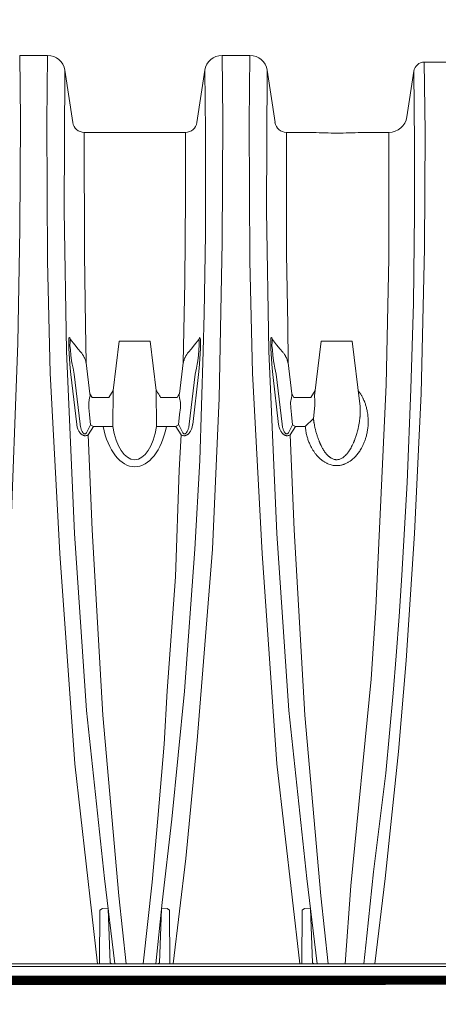
# Model space of a CAD drawing. Units: feet. Extents: x -54.2 to 34.2, y -1.5 to 27.6.
# Drawn here: x 7.5 to 7.9, y 8.5 to 9.3 of the extents above; entities that cross this region are included whole.
import ezdxf
from ezdxf import colors
from ezdxf.entities.mleader import LeaderData, LeaderLine
from ezdxf.enums import TextEntityAlignment as Align
from ezdxf.math import Vec2, Vec3

# ---------------------------------------------------------------- set-up
doc = ezdxf.new("R2010")
doc.units = ezdxf.units.FT
doc.header["$MEASUREMENT"] = 0
for name, color, linetype, lineweight in [('UGD - DETAIL 4', 7, 'Continuous', 18), ('UGD - DETAIL 5', 7, 'Continuous', 25), ('UGD - DETAIL TEXT', 7, 'Continuous', 15)]:
    doc.layers.add(name, color=color, linetype=linetype, lineweight=lineweight)
doc.styles.add('UGD_Standard', font='arial.ttf')

# ---------------------------------------------------------------- blocks, each defined once
blk = doc.blocks.new('sub_iso740_flamp')
at = {"layer": 'UGD - DETAIL 4'}
for p, q in [((-5.4509, 3.384), (-5.3753, 3.384)), ((-4.9034, 3.384), (-4.8278, 3.384)), ((-4.356, 3.3657), (-4.2804, 3.3657)), ((-5.3288, 3.3441), (-5.3074, 3.2022)), ((-4.9713, 3.2022), (-4.9499, 3.3441)), ((-4.7814, 3.3441), (-4.76, 3.2022)), ((-4.403, 3.2177), (-4.3844, 3.341)), ((-5.2765, 3.1756), (-5.0022, 3.1756)), ((-4.7291, 3.1756), (-4.657, 3.1756)), ((-4.452, 3.1756), (-4.5268, 3.1756))]:
    blk.add_line(p, q, dxfattribs=at)
for points in [[(-5.5836, 0.9256), (-5.5488, 1.2102), (-5.5178, 1.5301), (-5.4769, 2.0476), (-5.4556, 2.6048), (-5.4501, 2.9141), (-5.449, 3.2084), (-5.4509, 3.384)], [(-5.24, 0.9256), (-5.3021, 1.4668), (-5.3424, 2.0361), (-5.3681, 2.5237), (-5.3754, 2.828), (-5.3772, 3.2035), (-5.3753, 3.384)], [(-5.0359, 0.9256), (-5.0011, 1.2102), (-4.9702, 1.5301), (-4.9292, 2.0476), (-4.9112, 2.4565), (-4.9027, 2.8773), (-4.9016, 3.2111), (-4.9034, 3.384)], [(-4.6925, 0.9256), (-4.7547, 1.4668), (-4.795, 2.0361), (-4.8207, 2.5237), (-4.8279, 2.828), (-4.8297, 3.2035), (-4.8278, 3.384)], [(-4.356, 3.3657), (-4.3541, 3.177), (-4.3553, 2.8611), (-4.3646, 2.4693), (-4.3822, 2.0902), (-4.4054, 1.7466), (-4.4263, 1.5001), (-4.4618, 1.156), (-4.4898, 0.9256)], [(-5.3288, 3.3441), (-5.3308, 2.9639), (-5.3243, 2.5838), (-5.3023, 2.0901), (-5.27, 1.6109), (-5.2216, 1.1561), (-5.1932, 0.9256)], [(-4.9499, 3.3441), (-4.9479, 3.1782), (-4.9484, 2.8995), (-4.9518, 2.6845), (-4.9544, 2.5838), (-4.9633, 2.2873), (-4.9771, 2.0474), (-5.0047, 1.6631), (-5.0392, 1.3166), (-5.065, 1.0911), (-5.0827, 0.9256)], [(-4.7814, 3.3441), (-4.7834, 2.9639), (-4.7769, 2.5838), (-4.7549, 2.0901), (-4.7226, 1.6109), (-4.6742, 1.1561), (-4.6458, 0.9256)], [(-4.3844, 3.341), (-4.3823, 3.1448), (-4.3825, 2.9561), (-4.3857, 2.7135), (-4.3921, 2.481), (-4.4026, 2.2282), (-4.4169, 1.977), (-4.4244, 1.8654), (-4.4323, 1.7588), (-4.4405, 1.6577), (-4.4601, 1.4418), (-4.4939, 1.1743), (-4.5116, 1.0014), (-4.5198, 0.9256)], [(-5.2765, 3.1756), (-5.2759, 2.8462), (-5.273, 2.6543), (-5.2712, 2.5521)], [(-5.0084, 2.5521), (-5.0037, 2.7711), (-5.0018, 2.9999), (-5.0022, 3.1756)], [(-4.7291, 3.1756), (-4.7285, 2.8462), (-4.7256, 2.6543), (-4.7247, 2.5521)], [(-4.452, 3.1756), (-4.4524, 2.8341), (-4.4589, 2.4926), (-4.4872, 1.889), (-4.5001, 1.6961), (-4.5552, 1.1369), (-4.5698, 0.9256)], [(-5.3132, 2.6152), (-5.3143, 2.6181), (-5.3154, 2.6197), (-5.3162, 2.6206), (-5.3175, 2.6187), (-5.3177, 2.6145), (-5.3179, 2.5916), (-5.3162, 2.5622), (-5.3139, 2.5379), (-5.3125, 2.5205)], [(-5.3035, 2.5216), (-5.3066, 2.5376), (-5.3091, 2.5487), (-5.3104, 2.5572), (-5.3123, 2.5726), (-5.3137, 2.5873), (-5.3148, 2.5987), (-5.3145, 2.6083), (-5.3145, 2.6148), (-5.3143, 2.6153), (-5.3132, 2.6152)], [(-5.2861, 2.5819), (-5.2925, 2.5893), (-5.302, 2.601), (-5.3132, 2.6152)], [(-4.9934, 2.5819), (-4.9871, 2.5893), (-4.9775, 2.601), (-4.9663, 2.6152)], [(-4.9761, 2.5215), (-4.9729, 2.5376), (-4.9704, 2.5487), (-4.9692, 2.5572), (-4.9673, 2.5726), (-4.9658, 2.5873), (-4.9648, 2.5987), (-4.965, 2.6083), (-4.965, 2.6147), (-4.9652, 2.6153), (-4.9663, 2.6152)], [(-4.9663, 2.6152), (-4.9652, 2.6181), (-4.9642, 2.6197), (-4.9633, 2.6205), (-4.9621, 2.6187), (-4.9619, 2.6145), (-4.9617, 2.5916), (-4.9633, 2.5622), (-4.9656, 2.5378), (-4.967, 2.5205)], [(-4.7668, 2.6152), (-4.7679, 2.6181), (-4.7689, 2.6197), (-4.7697, 2.6206), (-4.771, 2.6187), (-4.7712, 2.6145), (-4.7714, 2.5916), (-4.7697, 2.5622), (-4.7674, 2.5379), (-4.766, 2.5205)], [(-4.757, 2.5216), (-4.7602, 2.5376), (-4.7627, 2.5487), (-4.7639, 2.5572), (-4.7658, 2.5726), (-4.7672, 2.5873), (-4.7683, 2.5987), (-4.7681, 2.6083), (-4.7681, 2.6148), (-4.7679, 2.6153), (-4.7668, 2.6152)], [(-4.7397, 2.5819), (-4.746, 2.5893), (-4.7556, 2.601), (-4.7668, 2.6152)], [(-5.0814, 2.4767), (-5.0981, 2.6107), (-5.1815, 2.6107), (-5.1983, 2.4767)], [(-4.5304, 2.4407), (-4.5516, 2.6107), (-4.6349, 2.6107), (-4.6534, 2.463)], [(-5.2712, 2.5521), (-5.2609, 2.4678)], [(-5.0084, 2.5521), (-5.0186, 2.4678)], [(-4.7247, 2.5521), (-4.7145, 2.4678)], [(-5.3125, 2.5205), (-5.2967, 2.3851)], [(-5.2874, 2.3862), (-5.3035, 2.5216)], [(-4.9921, 2.3862), (-4.9761, 2.5215)], [(-4.967, 2.5205), (-4.9828, 2.3851)], [(-4.766, 2.5205), (-4.7502, 2.3851)], [(-4.7409, 2.3862), (-4.757, 2.5216)], [(-5.2508, 2.3798), (-5.2591, 2.3845), (-5.262, 2.4124), (-5.2639, 2.4306), (-5.2642, 2.4442), (-5.262, 2.4574), (-5.2606, 2.4631), (-5.2609, 2.4678)], [(-5.2551, 2.4583), (-5.2609, 2.4678)], [(-5.1983, 2.4767), (-5.21, 2.4583), (-5.2556, 2.4583)], [(-5.1991, 2.3798), (-5.1983, 2.4767)], [(-5.0805, 2.3798), (-5.0814, 2.4767)], [(-5.0805, 2.3798), (-5.0292, 2.3798), (-5.0209, 2.3845), (-5.0181, 2.4124), (-5.0161, 2.4306), (-5.0158, 2.4442), (-5.0181, 2.4574), (-5.0195, 2.4631), (-5.0191, 2.4678)], [(-5.0191, 2.4678), (-5.0245, 2.4583), (-5.0696, 2.4583)], [(-4.6561, 2.4011), (-4.6782, 2.3798), (-4.7043, 2.3798), (-4.7127, 2.3845), (-4.7155, 2.4124), (-4.7175, 2.4306), (-4.7178, 2.4442), (-4.7155, 2.4574), (-4.7141, 2.4631), (-4.7145, 2.4678)], [(-4.7145, 2.4678), (-4.7091, 2.4583)], [(-4.6517, 2.4767), (-4.6635, 2.4583), (-4.7091, 2.4583)], [(-4.6534, 2.463), (-4.6521, 2.4496), (-4.6518, 2.4363), (-4.656, 2.4011)], [(-5.2591, 2.3845), (-5.2701, 2.3622)], [(-5.2653, 2.3571), (-5.2508, 2.3798)], [(-5.2508, 2.3798), (-5.1991, 2.3798)], [(-5.0142, 2.3571), (-5.0287, 2.3798)], [(-5.0204, 2.3845), (-5.0094, 2.3622)], [(-4.7127, 2.3845), (-4.7237, 2.3622)], [(-4.7189, 2.3571), (-4.7043, 2.3798)], [(-5.2653, 2.3571), (-5.2548, 2.0999), (-5.2257, 1.5982), (-5.1827, 1.1093), (-5.1627, 0.9256)], [(-5.1164, 0.9256), (-5.0921, 1.1464), (-5.0768, 1.3189), (-5.06, 1.5199), (-5.0517, 1.6645), (-5.0294, 1.9726), (-5.0197, 2.2611), (-5.0142, 2.3571)], [(-4.7189, 2.3571), (-4.7085, 2.1), (-4.6795, 1.5983), (-4.6364, 1.1093), (-4.6164, 0.9256)], [(-5.2345, 0.9256), (-5.2337, 1.0706), (-5.2272, 1.0748), (-5.2118, 1.0744), (-5.206, 0.9279), (-5.2009, 0.9256)], [(-5.0444, 0.9256), (-5.0452, 1.0706), (-5.0517, 1.0748), (-5.0671, 1.0744), (-5.073, 0.9279), (-5.0781, 0.9256)], [(-4.6871, 0.9256), (-4.6863, 1.0706), (-4.6798, 1.0748), (-4.6644, 1.0744), (-4.6585, 0.9279), (-4.6534, 0.9256)], [(-6.6557, 0.9184), (-4.1055, 0.9184)], [(-4.112, 0.9256), (-6.6541, 0.9256)], [(-4.1046, 0.884), (-6.6645, 0.884)]]:
    blk.add_lwpolyline(points, dxfattribs=at)
for centre, radius, start, end in [((-5.3753, 3.3371), 0.0469, 8.5839, 89.9971), ((-4.9034, 3.3371), 0.0469, 90.0009, 171.418), ((-4.8278, 3.3371), 0.0469, 8.5839, 89.9971), ((-4.356, 3.3371), 0.0287, 89.9576, 172.0761), ((-5.2765, 3.2069), 0.0313, 188.6093, 269.9726), ((-5.0022, 3.2069), 0.0313, 270.0274, 351.3907), ((-4.7291, 3.2069), 0.0313, 188.6093, 269.9726), ((-4.452, 3.2251), 0.0495, 270, 351.4166), ((-4.5919, 4.3483), 1.1745, 266.8216, 269.9992), ((-4.5919, 4.3484), 1.1746, 270.001, 273.1782)]:
    blk.add_arc(centre, radius, start, end, dxfattribs=at)
at = {"layer": 'UGD - DETAIL 4', "extrusion": (0, 0, -1)}
for centre, major_axis, ratio, start_param, end_param in [((-5.1395, 2.4361), (0, 0.1654), 0.550557, 1.917922, 4.365264), ((-5.1398, 2.4203), (0, 0.1306), 0.478578, 1.886609, 4.396576)]:
    blk.add_ellipse(centre, major_axis=major_axis, ratio=ratio, start_param=start_param, end_param=end_param, dxfattribs=at)
at = {"layer": 'UGD - DETAIL 4'}
for points, knots in [([(-5.2861, 2.5819), (-5.2861, 2.5819), (-5.2854, 2.581), (-5.284, 2.5791), (-5.282, 2.5763), (-5.2802, 2.5736), (-5.2785, 2.5708), (-5.277, 2.568), (-5.2756, 2.5652), (-5.2743, 2.5624), (-5.2732, 2.5596), (-5.2723, 2.5568), (-5.2716, 2.5543), (-5.2713, 2.5527), (-5.2712, 2.5521)], [0, 0, 0, 0, 0.0018338, 0.0882607, 0.1751949, 0.2617975, 0.3448615, 0.4302502, 0.514821, 0.5983276, 0.6805915, 0.7614963, 0.8409941, 0.8946427, 0.8946427, 0.8946427, 0.8946427]), ([(-4.9934, 2.5819), (-4.9934, 2.5819), (-4.9941, 2.5809), (-4.9955, 2.5791), (-4.9975, 2.5763), (-4.9993, 2.5736), (-5.001, 2.5708), (-5.0026, 2.568), (-5.004, 2.5652), (-5.0052, 2.5624), (-5.0063, 2.5596), (-5.0072, 2.5568), (-5.0079, 2.5543), (-5.0082, 2.5527), (-5.0084, 2.5521)], [0, 0, 0, 0, 0.0018338, 0.0882607, 0.1751949, 0.2617975, 0.3448615, 0.4302502, 0.514821, 0.5983276, 0.6805915, 0.7614963, 0.8409941, 0.8946427, 0.8946427, 0.8946427, 0.8946427]), ([(-4.7397, 2.5819), (-4.7396, 2.5819), (-4.7389, 2.581), (-4.7375, 2.5791), (-4.7355, 2.5763), (-4.7337, 2.5736), (-4.732, 2.5708), (-4.7305, 2.568), (-4.7291, 2.5652), (-4.7278, 2.5624), (-4.7267, 2.5596), (-4.7258, 2.5568), (-4.7251, 2.5543), (-4.7248, 2.5527), (-4.7247, 2.5521)], [0, 0, 0, 0, 0.0018338, 0.0882607, 0.1751949, 0.2617975, 0.3448615, 0.4302502, 0.514821, 0.5983276, 0.6805915, 0.7614963, 0.8409941, 0.8946427, 0.8946427, 0.8946427, 0.8946427]), ([(-5.0696, 2.4583), (-5.0706, 2.4602), (-5.0729, 2.4643), (-5.0767, 2.4703), (-5.0797, 2.4745), (-5.0813, 2.4766), (-5.0814, 2.4767)], [0.94321664, 0.94321664, 0.94321664, 0.94321664, 0.96020939, 0.97980847, 0.99874605, 1, 1, 1, 1]), ([(-4.6782, 2.3798), (-4.678, 2.3776), (-4.6775, 2.3734), (-4.6766, 2.367), (-4.6753, 2.3607), (-4.6739, 2.3548), (-4.6724, 2.3493), (-4.6708, 2.3443), (-4.669, 2.3394), (-4.6671, 2.3345), (-4.665, 2.3298), (-4.6627, 2.3252), (-4.6599, 2.3199), (-4.6564, 2.3141), (-4.6521, 2.3079), (-4.6484, 2.3032), (-4.6455, 2.2999), (-4.6436, 2.2979), (-4.6416, 2.2959), (-4.6396, 2.2939), (-4.6376, 2.2921), (-4.6352, 2.2901), (-4.6325, 2.2879), (-4.6295, 2.2857), (-4.6264, 2.2837), (-4.6233, 2.2819), (-4.6201, 2.2802), (-4.616, 2.2784), (-4.6111, 2.2765), (-4.6052, 2.275), (-4.5993, 2.274), (-4.5933, 2.2737), (-4.5873, 2.274), (-4.5824, 2.2748), (-4.5785, 2.2757), (-4.5755, 2.2766), (-4.5726, 2.2776), (-4.5696, 2.2788), (-4.5665, 2.2802), (-4.5633, 2.2819), (-4.5601, 2.2837), (-4.557, 2.2858), (-4.554, 2.288), (-4.5506, 2.2907), (-4.5469, 2.2939), (-4.5431, 2.2977), (-4.5394, 2.3018), (-4.5358, 2.3062), (-4.5324, 2.3108), (-4.5292, 2.3156), (-4.5257, 2.3216), (-4.522, 2.3286), (-4.5184, 2.3369), (-4.5153, 2.3454), (-4.5125, 2.355), (-4.5101, 2.3657), (-4.5085, 2.3773), (-4.5078, 2.3874), (-4.5078, 2.3959), (-4.5081, 2.4029), (-4.5087, 2.4098), (-4.5096, 2.4166), (-4.511, 2.4245), (-4.5132, 2.4333), (-4.5155, 2.4406), (-4.5173, 2.4454), (-4.5183, 2.4478), (-4.5193, 2.4502), (-4.5203, 2.4525), (-4.5214, 2.4549), (-4.5233, 2.4587), (-4.5261, 2.4639), (-4.5301, 2.4703), (-4.5331, 2.4745), (-4.5348, 2.4766), (-4.5349, 2.4767)], [0, 0, 0, 0, 0.017068, 0.034037, 0.05093, 0.067766, 0.081628, 0.095309, 0.108822, 0.122181, 0.1354, 0.148492, 0.161472, 0.180944, 0.199687, 0.217764, 0.224702, 0.231552, 0.238322, 0.245016, 0.251639, 0.258197, 0.267245, 0.276066, 0.284679, 0.293106, 0.30137, 0.309496, 0.323551, 0.337162, 0.350504, 0.363764, 0.377021, 0.390361, 0.397123, 0.403975, 0.410939, 0.418034, 0.426184, 0.434475, 0.442933, 0.451581, 0.46044, 0.469532, 0.482361, 0.49546, 0.508867, 0.522619, 0.536751, 0.551292, 0.566272, 0.588806, 0.611753, 0.63519, 0.659183, 0.689901, 0.720767, 0.751905, 0.770554, 0.789126, 0.80765, 0.826153, 0.844662, 0.87208, 0.898851, 0.90577, 0.912654, 0.919505, 0.926325, 0.933116, 0.939881, 0.960209, 0.979808, 0.998746, 1, 1, 1, 1]), ([(-4.5304, 2.4407), (-4.5303, 2.4404), (-4.5299, 2.4372), (-4.5294, 2.4312), (-4.5292, 2.4226), (-4.5294, 2.4163), (-4.5296, 2.412), (-4.5297, 2.41), (-4.5299, 2.408), (-4.53, 2.4059), (-4.5302, 2.4038), (-4.5304, 2.4017), (-4.5308, 2.3991), (-4.5312, 2.3958), (-4.5318, 2.3918), (-4.5325, 2.3875), (-4.5333, 2.383), (-4.5343, 2.3782), (-4.5354, 2.3731), (-4.5369, 2.3673), (-4.5386, 2.3612), (-4.5404, 2.3552), (-4.5421, 2.3502), (-4.5437, 2.3459), (-4.545, 2.3424), (-4.5461, 2.3396), (-4.5469, 2.3376), (-4.5474, 2.3364), (-4.5477, 2.3357), (-4.5478, 2.3355), (-4.5478, 2.3354), (-4.5479, 2.3353), (-4.5479, 2.3353), (-4.5479, 2.3353), (-4.5489, 2.333), (-4.5509, 2.3286), (-4.5542, 2.3223), (-4.5568, 2.3179), (-4.5586, 2.315), (-4.5595, 2.3136), (-4.5605, 2.3121), (-4.5614, 2.3108), (-4.5623, 2.3095), (-4.5633, 2.3083), (-4.5642, 2.3071), (-4.5662, 2.3046), (-4.5695, 2.3011), (-4.5741, 2.297), (-4.5785, 2.294), (-4.5826, 2.292), (-4.5862, 2.2907), (-4.5897, 2.2899), (-4.5933, 2.2896), (-4.5968, 2.2899), (-4.6004, 2.2907), (-4.604, 2.292), (-4.6069, 2.2934), (-4.6092, 2.2948), (-4.611, 2.296), (-4.6128, 2.2974), (-4.6145, 2.2988), (-4.6163, 2.3004), (-4.618, 2.3021), (-4.6197, 2.304), (-4.6218, 2.3064), (-4.6243, 2.3096), (-4.6272, 2.3137), (-4.6298, 2.3179), (-4.6322, 2.3221), (-4.6344, 2.3262), (-4.6362, 2.3298), (-4.6374, 2.3325), (-4.6381, 2.3338), (-4.6384, 2.3345), (-4.6385, 2.3349), (-4.6386, 2.3351), (-4.6386, 2.3352), (-4.6386, 2.3352), (-4.6387, 2.3352), (-4.6387, 2.3352), (-4.6387, 2.3352), (-4.6387, 2.3352), (-4.6387, 2.3352), (-4.6387, 2.3352), (-4.6387, 2.3352), (-4.6387, 2.3352), (-4.6387, 2.3352), (-4.6387, 2.3353), (-4.6387, 2.3353), (-4.6387, 2.3353), (-4.6387, 2.3354), (-4.6388, 2.3356), (-4.6389, 2.3359), (-4.6392, 2.3366), (-4.6397, 2.3377), (-4.6403, 2.3392), (-4.6412, 2.3415), (-4.6426, 2.345), (-4.6441, 2.3493), (-4.6456, 2.3537), (-4.6471, 2.3582), (-4.6485, 2.3631), (-4.6498, 2.3676), (-4.6512, 2.3735), (-4.6528, 2.3803), (-4.6539, 2.3864), (-4.6545, 2.3902), (-4.6548, 2.3919), (-4.6551, 2.3935), (-4.6553, 2.3951), (-4.6555, 2.3967), (-4.6557, 2.3982), (-4.6559, 2.3997), (-4.656, 2.4006), (-4.656, 2.4011)], [0, 0, 0, 0, 0.003142, 0.034595, 0.063472, 0.093483, 0.100378, 0.107331, 0.114342, 0.121411, 0.128539, 0.135725, 0.142969, 0.155689, 0.169285, 0.183765, 0.199131, 0.215388, 0.232543, 0.250599, 0.274596, 0.294172, 0.311365, 0.326157, 0.338536, 0.347424, 0.354427, 0.359027, 0.360587, 0.361183, 0.361428, 0.361533, 0.361578, 0.361598, 0.361613, 0.385797, 0.408043, 0.428352, 0.433968, 0.439416, 0.444698, 0.449812, 0.45476, 0.459542, 0.464159, 0.468611, 0.489275, 0.508043, 0.525098, 0.536916, 0.548039, 0.558624, 0.568854, 0.579067, 0.589633, 0.600735, 0.612531, 0.618732, 0.625154, 0.631808, 0.638707, 0.645859, 0.653274, 0.660961, 0.668925, 0.682902, 0.698409, 0.715455, 0.729256, 0.743928, 0.759472, 0.767571, 0.771703, 0.773789, 0.774837, 0.775362, 0.775625, 0.775757, 0.775823, 0.775856, 0.775872, 0.77588, 0.775884, 0.775886, 0.775887, 0.775888, 0.775888, 0.775888, 0.776043, 0.776168, 0.776402, 0.77685, 0.777748, 0.779664, 0.784077, 0.789092, 0.795117, 0.808385, 0.824854, 0.838566, 0.853893, 0.870824, 0.887957, 0.900461, 0.930022, 0.957173, 0.96294, 0.968587, 0.974113, 0.97952, 0.984808, 0.989977, 0.995027, 1, 1, 1, 1]), ([(-5.2966, 2.3851), (-5.2964, 2.3834), (-5.2958, 2.38), (-5.2944, 2.3751), (-5.2927, 2.3708), (-5.2909, 2.3674), (-5.2892, 2.3646), (-5.2874, 2.3622), (-5.2856, 2.3601), (-5.2837, 2.3585), (-5.2816, 2.357), (-5.2792, 2.3557), (-5.2766, 2.3549), (-5.2739, 2.3546), (-5.2712, 2.3548), (-5.2687, 2.3555), (-5.2668, 2.3563), (-5.2657, 2.3569), (-5.2653, 2.3571)], [0, 0, 0, 0, 0.101992, 0.204167, 0.306055, 0.370657, 0.435345, 0.499868, 0.550003, 0.600233, 0.650276, 0.705685, 0.761036, 0.816722, 0.872417, 0.92343, 0.974487, 1, 1, 1, 1]), ([(-5.2701, 2.3622), (-5.2705, 2.3618), (-5.2711, 2.3612), (-5.2724, 2.3603), (-5.2736, 2.3598), (-5.2747, 2.3597), (-5.2758, 2.3598), (-5.277, 2.3603), (-5.2782, 2.3611), (-5.2794, 2.3623), (-5.2807, 2.364), (-5.2822, 2.3666), (-5.2836, 2.3697), (-5.2849, 2.3734), (-5.2859, 2.3772), (-5.2868, 2.3814), (-5.2872, 2.3845), (-5.2874, 2.3862)], [0, 0, 0, 0, 0.041569, 0.083023, 0.132088, 0.156906, 0.181721, 0.225789, 0.261759, 0.297814, 0.367171, 0.436728, 0.541605, 0.646878, 0.752441, 0.857715, 1, 1, 1, 1]), ([(-4.9829, 2.3851), (-4.9831, 2.3834), (-4.9838, 2.38), (-4.9852, 2.375), (-4.9868, 2.3708), (-4.9886, 2.3673), (-4.9903, 2.3646), (-4.9921, 2.3622), (-4.994, 2.3601), (-4.9958, 2.3584), (-4.9979, 2.3569), (-5.0003, 2.3557), (-5.0029, 2.3549), (-5.0057, 2.3546), (-5.0083, 2.3548), (-5.0108, 2.3555), (-5.0127, 2.3563), (-5.0138, 2.3569), (-5.0142, 2.3571)], [0, 0, 0, 0, 0.101992, 0.204167, 0.306055, 0.370657, 0.435345, 0.499868, 0.550003, 0.600233, 0.650276, 0.705685, 0.761036, 0.816722, 0.872417, 0.92343, 0.974487, 1, 1, 1, 1]), ([(-5.0094, 2.3622), (-5.0091, 2.3618), (-5.0084, 2.3612), (-5.0072, 2.3603), (-5.0059, 2.3598), (-5.0048, 2.3597), (-5.0037, 2.3598), (-5.0025, 2.3603), (-5.0014, 2.3611), (-5.0001, 2.3623), (-4.9988, 2.364), (-4.9973, 2.3666), (-4.9959, 2.3697), (-4.9946, 2.3734), (-4.9936, 2.3772), (-4.9928, 2.3814), (-4.9923, 2.3845), (-4.9921, 2.3862)], [0, 0, 0, 0, 0.041569, 0.083023, 0.132088, 0.156906, 0.181721, 0.225789, 0.261759, 0.297814, 0.367171, 0.436728, 0.541605, 0.646878, 0.752441, 0.857715, 1, 1, 1, 1]), ([(-4.7502, 2.3851), (-4.7499, 2.3834), (-4.7493, 2.38), (-4.7479, 2.3751), (-4.7462, 2.3708), (-4.7445, 2.3674), (-4.7428, 2.3646), (-4.741, 2.3622), (-4.7391, 2.3601), (-4.7372, 2.3585), (-4.7351, 2.357), (-4.7327, 2.3557), (-4.7301, 2.3549), (-4.7274, 2.3546), (-4.7247, 2.3548), (-4.7222, 2.3555), (-4.7203, 2.3563), (-4.7192, 2.3569), (-4.7189, 2.3571)], [0, 0, 0, 0, 0.101992, 0.204167, 0.306055, 0.370657, 0.435345, 0.499868, 0.550003, 0.600233, 0.650276, 0.705685, 0.761036, 0.816722, 0.872417, 0.92343, 0.974487, 1, 1, 1, 1]), ([(-4.7237, 2.3622), (-4.724, 2.3618), (-4.7247, 2.3612), (-4.7259, 2.3603), (-4.7271, 2.3598), (-4.7283, 2.3597), (-4.7294, 2.3598), (-4.7305, 2.3603), (-4.7317, 2.3611), (-4.7329, 2.3623), (-4.7342, 2.364), (-4.7357, 2.3666), (-4.7372, 2.3697), (-4.7384, 2.3734), (-4.7394, 2.3772), (-4.7403, 2.3814), (-4.7407, 2.3845), (-4.7409, 2.3862)], [0, 0, 0, 0, 0.041569, 0.083023, 0.132088, 0.156906, 0.181721, 0.225789, 0.261759, 0.297814, 0.367171, 0.436728, 0.541605, 0.646878, 0.752441, 0.857715, 1, 1, 1, 1])]:
    blk.add_open_spline(points, degree=3, knots=knots, dxfattribs=at)
at = {"layer": 'UGD - DETAIL 5', "const_width": 0.025}
blk.add_lwpolyline([(-6.6657, 0.8799), (0.997, 0.884)], dxfattribs=at)
blk = doc.blocks.new('*U49')
at = {"xscale": 0.3, "yscale": 0.3, "zscale": 0.3}
blk.add_blockref('sub_iso740_flamp', (-6.84434, -3.74867), dxfattribs=at)
at = {"layer": 'UGD - DETAIL TEXT'}
ml = blk.add_multileader_mtext('Standard', dxfattribs=at)
ml.set_content('INSTALL FLAMP ON 24" (600 mm) ACCESS PIPE\\PPART#: SC74024RAMP', color=256, style='UGD_Standard')
ml.set_leader_properties(color=256, linetype='ByLayer', lineweight=-1)
ml.build(insert=Vec2(0, 0))
ml.multileader.update_dxf_attribs({"dogleg_length": 0.075, "arrow_head_size": 0.075})
ctx = ml.context
ctx.base_point, ctx.char_height, ctx.arrow_head_size, ctx.landing_gap_size, ctx.plane_origin = Vec3(-8.47819, -1.05361), 0.075, 0.075, 0.05, Vec3(-10.32965, 0.05846)
notes = []
notes.append((ctx, [(0, (1, 1, 0), (-8.55319, -1.05361), (1, 0), 0.075, [(0, [(-9.41592, -3.14336)], 0, [])])]))
ctx.mtext.insert, ctx.mtext.width, ctx.mtext.flow_direction = Vec3(-8.42819, -1.01547), 2.4297167, 5
ml = blk.add_multileader_mtext('Standard', dxfattribs=at)
ml.set_content('SC-740 CHAMBER', color=256, style='UGD_Standard')
ml.set_leader_properties(color=256, linetype='ByLayer', lineweight=-1)
ml.build(insert=Vec2(0, 0))
ml.multileader.update_dxf_attribs({"dogleg_length": 0.075, "arrow_head_size": 0.075})
ctx = ml.context
ctx.base_point, ctx.char_height, ctx.arrow_head_size, ctx.landing_gap_size, ctx.plane_origin = Vec3(-8.47819, -1.39508), 0.075, 0.075, 0.05, Vec3(-8.46826, -2.73347)
notes.append((ctx, [(0, (1, 1, 0), (-8.55319, -1.39508), (1, 0), 0.075, [(0, [(-8.79672, -2.73347)], 0, [])])]))
ctx.mtext.insert, ctx.mtext.flow_direction = Vec3(-8.42819, -1.35694), 5
ml = blk.add_multileader_mtext('Standard', dxfattribs=at)
ml.set_content('24" (600 mm) HDPE ACCESS PIPE REQUIRED \\PUSE EZ END CAP PART #: SC740ECEZ', color=256, style='UGD_Standard')
ml.set_leader_properties(color=256, linetype='ByLayer', lineweight=-1)
ml.build(insert=Vec2(0, 0))
ml.multileader.update_dxf_attribs({"dogleg_length": 0.075, "arrow_head_size": 0.075})
ctx = ml.context
ctx.base_point, ctx.char_height, ctx.arrow_head_size, ctx.landing_gap_size, ctx.plane_origin = Vec3(-9.5692, -3.98259), 0.075, 0.075, 0.05, Vec3(-10.26338, -3.24954)
notes.append((ctx, [(0, (1, 1, 0), (-9.6442, -3.98259), (1, 0), 0.075, [(0, [(-10.26338, -3.24954)], 0, [])])]))
ctx.mtext.insert, ctx.mtext.flow_direction = Vec3(-9.5192, -3.94445), 5
for ctx, leaders in notes:
    for number, flags, end, landing, length, lines in leaders:
        leader = LeaderData()
        leader.index, (leader.has_last_leader_line, leader.has_dogleg_vector, leader.attachment_direction) = number, flags
        leader.last_leader_point, leader.dogleg_vector, leader.dogleg_length = Vec3(end), Vec3(landing), length
        for number, points, colour, breaks in lines:
            line = LeaderLine()
            line.index, line.vertices, line.color, line.breaks = number, Vec3.list(points), colors.encode_raw_color(colour), breaks
            leader.lines.append(line)
        ctx.leaders.append(leader)
blk = doc.blocks.new('2436_detail_iso740')
blk.add_blockref('*U49', (0, -0.0625))
at = {"style": 'UGD_Standard'}
blk.add_attdef('NUM', text='', height=0.25, dxfattribs=at).set_placement((-15, -5.4375), align=Align.MIDDLE_CENTER)

msp = doc.modelspace()

# ---------------------------------------------------------------- block references
msp.add_blockref('2436_detail_iso740', (16, 12.0625))

doc.saveas('drawing.dxf')
